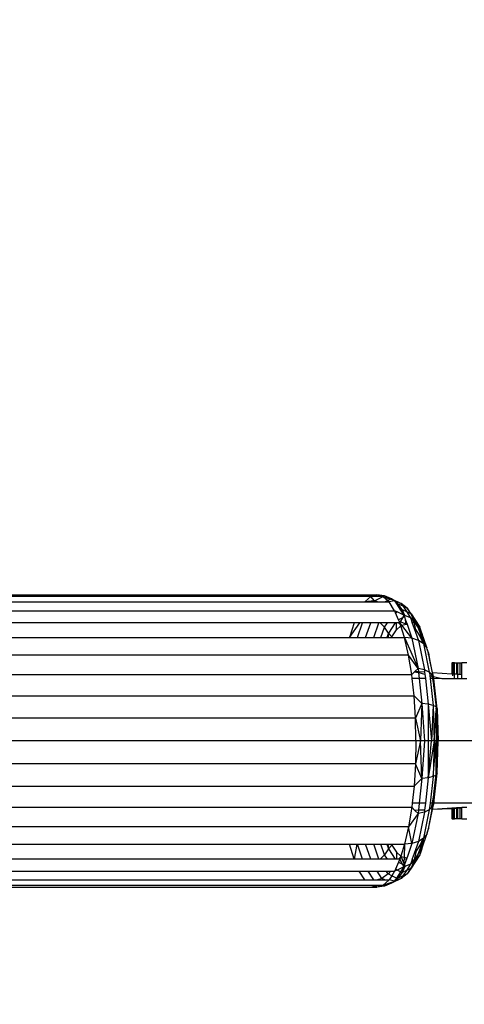
# Model space of a CAD drawing. Units: millimetres. Extents: x 1257 to 10015, y 1761 to 11784.
# Drawn here: x 7064 to 7108, y 6034 to 6132 of the extents above; entities that cross this region are included whole.
import ezdxf

# ---------------------------------------------------------------- set-up
doc = ezdxf.new("R2010")
doc.units = ezdxf.units.MM
doc.layers.add('Strefa bezpieczna', color=8, linetype='Continuous')
doc.dimstyles.get("Standard").update_dxf_attribs({"dimtxt": 180, "dimasz": 200, "dimexe": 0.18, "dimexo": 0.0625, "dimgap": 200, "dimtad": 0, "dimtih": 1, "dimtoh": 1, "dimlfac": 0.001, "dimzin": 0, "dimdsep": 46, "dimtxsty": 'Standard', "dimcen": 0.09, "dimse1": 1, "dimse2": 1, "dimadec": 0, "dimazin": 0, "dimtfac": 1, "dimtdec": 4, "dimtofl": 0, "dimtmove": 0, "dimatfit": 3, "dimfxl": 0, "dimtolj": 1, "dimtzin": 0, "dimarcsym": 0})

# ---------------------------------------------------------------- blocks, each defined once
blk = doc.blocks.new('*D2')
at = {"layer": 'Defpoints', "color": 0}
for p in [(5768.127, 8556.196), (2399.504, 3760.512), (7191.84, 3760.512)]:
    blk.add_point(p, dxfattribs=at)
at = {"layer": 'Strefa bezpieczna', "color": 0, "lineweight": -2}
for p, q in [((2399.504, 8356.196), (2399.504, 6430.243)), ((2399.504, 3960.512), (2399.504, 5850.243))]:
    blk.add_line(p, q, dxfattribs=at)
at = {"layer": 'Strefa bezpieczna', "color": 0}
for points in [[(2366.171, 8356.196), (2432.838, 8356.196), (2399.504, 8556.196)], [(2366.171, 3960.512), (2432.838, 3960.512), (2399.504, 3760.512)]]:
    blk.add_solid(points, dxfattribs=at)
at = {"layer": 'Strefa bezpieczna', "color": 0, "insert": (2399.504, 6140.243), "char_height": 180, "attachment_point": 5}
blk.add_mtext('\\A1;4.80', dxfattribs=at)
blk = doc.blocks.new('*D4')
at = {"layer": 'Defpoints', "color": 0}
for p in [(8029.663, 11126.517), (8029.663, 6472.904), (4701.345, 6062.915)]:
    blk.add_point(p, dxfattribs=at)
at = {"layer": 'Strefa bezpieczna', "color": 0, "lineweight": -2}
for p, q in [((4901.345, 11126.517), (6003.782, 11126.517)), ((7829.663, 11126.517), (6943.782, 11126.517))]:
    blk.add_line(p, q, dxfattribs=at)
at = {"layer": 'Strefa bezpieczna', "color": 0}
for points in [[(4901.345, 11159.85), (4901.345, 11093.183), (4701.345, 11126.517)], [(7829.663, 11159.85), (7829.663, 11093.183), (8029.663, 11126.517)]]:
    blk.add_solid(points, dxfattribs=at)
at = {"layer": 'Strefa bezpieczna', "color": 0, "insert": (6473.782, 11126.517), "char_height": 180, "attachment_point": 5}
blk.add_mtext('\\A1;3.33', dxfattribs=at)

msp = doc.modelspace()

# ---------------------------------------------------------------- linework, layer by layer
for p, q in [((7056.84, 6074.468), (7099.341, 6074.468)), ((7098.734, 6074.289), (7057.448, 6074.289)), ((7058.04, 6073.756), (7098.141, 6073.756)), ((7098.734, 6074.289), (7098.141, 6073.756)), ((7099.093, 6073.877), (7098.141, 6073.756)), ((7098.141, 6073.756), (7099.016, 6073.756)), ((7099.341, 6074.468), (7098.734, 6074.289)), ((7099.702, 6074.346), (7098.734, 6074.289)), ((7099.093, 6073.877), (7098.734, 6074.289)), ((7099.871, 6074.289), (7098.734, 6074.289)), ((7099.016, 6073.756), (7099.093, 6073.877)), ((7099.016, 6073.756), (7099.402, 6073.756)), ((7099.093, 6073.877), (7099.905, 6074.277)), ((7099.402, 6073.756), (7099.093, 6073.877)), ((7100.091, 6074.369), (7099.341, 6074.468)), ((7099.702, 6074.346), (7099.341, 6074.468)), ((7099.402, 6073.756), (7100.137, 6073.756)), ((7099.746, 6074.349), (7099.702, 6074.346)), ((7100.091, 6074.369), (7099.746, 6074.349)), ((7099.871, 6074.289), (7099.746, 6074.349)), ((7099.905, 6074.277), (7099.871, 6074.289)), ((7099.949, 6074.289), (7099.905, 6074.277)), ((7099.949, 6074.289), (7100.091, 6074.369)), ((7099.996, 6074.247), (7099.949, 6074.289)), ((7100.398, 6073.885), (7099.996, 6074.247)), ((7100.669, 6074.019), (7099.996, 6074.247)), ((7100.79, 6074.078), (7100.091, 6074.369)), ((7100.091, 6074.369), (7100.735, 6074.051)), ((7100.137, 6073.756), (7100.398, 6073.885)), ((7100.137, 6073.756), (7100.541, 6073.756)), ((7100.398, 6073.885), (7100.669, 6074.019)), ((7100.541, 6073.756), (7100.398, 6073.885)), ((7101.06, 6073.87), (7100.541, 6073.756)), ((7101.104, 6072.882), (7100.541, 6073.756)), ((7100.669, 6074.019), (7100.735, 6074.051)), ((7100.985, 6073.928), (7100.669, 6074.019)), ((7100.735, 6074.051), (7100.79, 6074.078)), ((7100.735, 6074.051), (7100.985, 6073.928)), ((7100.79, 6074.078), (7101.768, 6073.596)), ((7100.985, 6073.928), (7100.79, 6074.078)), ((7101.06, 6073.87), (7100.985, 6073.928)), ((7101.06, 6073.87), (7101.089, 6073.877)), ((7101.768, 6073.596), (7101.089, 6073.877)), ((7101.089, 6073.877), (7101.126, 6073.82)), ((7101.39, 6073.616), (7101.126, 6073.82)), ((7101.126, 6073.82), (7101.289, 6073.566)), ((7101.289, 6073.566), (7101.39, 6073.616)), ((7101.289, 6073.566), (7101.695, 6072.936)), ((7101.851, 6073.013), (7101.39, 6073.616)), ((7101.39, 6073.616), (7101.925, 6073.352)), ((7102.336, 6073.149), (7101.768, 6073.596)), ((7101.768, 6073.596), (7101.925, 6073.352)), ((7058.603, 6072.882), (7101.104, 6072.882)), ((7101.345, 6072.764), (7101.104, 6072.882)), ((7101.189, 6072.687), (7101.104, 6072.882)), ((7101.189, 6072.687), (7101.345, 6072.764)), ((7101.492, 6071.991), (7101.189, 6072.687)), ((7102.019, 6072.433), (7101.345, 6072.764)), ((7101.695, 6072.936), (7101.851, 6073.013)), ((7101.695, 6072.936), (7102.019, 6072.433)), ((7102.103, 6072.401), (7101.851, 6073.013)), ((7101.851, 6073.013), (7102.28, 6072.802)), ((7101.925, 6073.352), (7102.336, 6073.149)), ((7101.925, 6073.352), (7102.28, 6072.802)), ((7102.28, 6072.802), (7102.679, 6072.181)), ((7102.28, 6072.802), (7102.691, 6072.599)), ((7102.755, 6072.567), (7102.336, 6073.149)), ((7102.336, 6073.149), (7102.691, 6072.599)), ((7102.691, 6072.599), (7102.755, 6072.567)), ((7102.691, 6072.599), (7102.809, 6072.415)), ((7102.755, 6072.567), (7103.598, 6071.259)), ((7102.809, 6072.415), (7102.755, 6072.567)), ((7097.059, 6071.69), (7059.122, 6071.69)), ((7097.059, 6071.69), (7096.596, 6070.207)), ((7096.596, 6070.207), (7097.64, 6071.69)), ((7097.64, 6071.69), (7097.059, 6071.69)), ((7097.389, 6070.207), (7097.905, 6071.69)), ((7097.905, 6071.69), (7097.64, 6071.69)), ((7098.73, 6071.69), (7097.905, 6071.69)), ((7098.214, 6070.207), (7098.73, 6071.69)), ((7099.531, 6071.69), (7098.73, 6071.69)), ((7099.015, 6070.207), (7099.531, 6071.69)), ((7099.657, 6071.69), (7099.531, 6071.69)), ((7100.104, 6071.259), (7099.657, 6071.69)), ((7100.381, 6071.69), (7099.657, 6071.69)), ((7100.104, 6071.259), (7100.381, 6071.69)), ((7101.156, 6071.69), (7100.381, 6071.69)), ((7101.156, 6071.69), (7100.487, 6070.651)), ((7101.283, 6071.69), (7101.156, 6071.69)), ((7101.279, 6070.989), (7101.283, 6071.69)), ((7101.482, 6071.69), (7101.283, 6071.69)), ((7101.482, 6071.69), (7101.688, 6071.48)), ((7101.623, 6071.69), (7101.482, 6071.69)), ((7101.888, 6072.187), (7101.492, 6071.991)), ((7101.581, 6071.786), (7101.492, 6071.991)), ((7101.623, 6071.69), (7101.581, 6071.786)), ((7101.66, 6071.759), (7101.581, 6071.786)), ((7101.66, 6071.759), (7101.623, 6071.69)), ((7101.819, 6071.435), (7101.623, 6071.69)), ((7101.688, 6071.48), (7101.623, 6071.69)), ((7101.888, 6072.187), (7101.66, 6071.759)), ((7102.239, 6071.558), (7101.66, 6071.759)), ((7102.019, 6072.433), (7101.888, 6072.187)), ((7102.073, 6072.278), (7101.888, 6072.187)), ((7102.103, 6072.401), (7102.019, 6072.433)), ((7102.019, 6072.433), (7102.073, 6072.278)), ((7102.073, 6072.278), (7102.188, 6071.948)), ((7102.679, 6072.181), (7102.103, 6072.401)), ((7102.239, 6071.558), (7102.188, 6071.948)), ((7102.188, 6071.948), (7102.333, 6071.531)), ((7102.969, 6071.966), (7102.679, 6072.181)), ((7102.679, 6072.181), (7102.736, 6072.017)), ((7102.996, 6071.889), (7102.736, 6072.017)), ((7102.736, 6072.017), (7102.862, 6071.655)), ((7102.969, 6071.966), (7102.809, 6072.415)), ((7102.809, 6072.415), (7103.218, 6071.781)), ((7102.996, 6071.889), (7102.862, 6071.655)), ((7102.862, 6071.655), (7103.046, 6071.126)), ((7103.218, 6071.781), (7102.969, 6071.966)), ((7102.996, 6071.889), (7102.969, 6071.966)), ((7103.199, 6070.989), (7102.996, 6071.889)), ((7103.396, 6071.269), (7102.996, 6071.889)), ((7103.598, 6071.259), (7103.218, 6071.781)), ((7103.218, 6071.781), (7103.396, 6071.269)), ((7099.738, 6070.207), (7100.104, 6071.259)), ((7100.487, 6070.651), (7100.104, 6071.259)), ((7100.487, 6070.651), (7100.332, 6070.207)), ((7100.487, 6070.651), (7100.462, 6070.207)), ((7100.829, 6070.29), (7100.487, 6070.651)), ((7100.829, 6070.29), (7101.279, 6070.989)), ((7101.279, 6070.989), (7101.719, 6071.384)), ((7101.688, 6071.48), (7101.753, 6071.415)), ((7101.719, 6071.384), (7101.688, 6071.48)), ((7101.719, 6071.384), (7101.753, 6071.415)), ((7102.086, 6070.207), (7101.719, 6071.384)), ((7101.753, 6071.415), (7101.819, 6071.435)), ((7101.819, 6071.435), (7102.239, 6071.558)), ((7102.818, 6070.137), (7101.819, 6071.435)), ((7102.239, 6071.558), (7102.333, 6071.531)), ((7102.333, 6071.531), (7102.818, 6070.137)), ((7103.046, 6071.126), (7103.199, 6070.989)), ((7103.046, 6071.126), (7103.462, 6069.931)), ((7103.199, 6070.989), (7103.649, 6070.29)), ((7103.794, 6070.651), (7103.396, 6071.269)), ((7103.396, 6071.269), (7103.696, 6070.406)), ((7103.794, 6070.651), (7103.598, 6071.259)), ((7103.696, 6070.406), (7103.794, 6070.651)), ((7104.294, 6069.211), (7103.794, 6070.651)), ((7103.794, 6070.651), (7104.021, 6069.547)), ((7104.102, 6069.447), (7103.794, 6070.651)), ((7059.586, 6070.207), (7096.596, 6070.207)), ((7096.596, 6070.207), (7097.389, 6070.207)), ((7097.389, 6070.207), (7098.214, 6070.207)), ((7098.214, 6070.207), (7099.015, 6070.207)), ((7099.015, 6070.207), (7099.738, 6070.207)), ((7099.738, 6070.207), (7100.332, 6070.207)), ((7100.332, 6070.207), (7100.462, 6070.207)), ((7100.462, 6070.207), (7100.793, 6070.207)), ((7100.793, 6070.207), (7100.829, 6070.29)), ((7100.793, 6070.207), (7102.086, 6070.207)), ((7102.482, 6068.471), (7102.086, 6070.207)), ((7102.818, 6070.137), (7102.086, 6070.207)), ((7102.086, 6070.207), (7103.43, 6067.144)), ((7103.462, 6069.931), (7102.818, 6070.137)), ((7102.818, 6070.137), (7103.43, 6067.144)), ((7103.462, 6069.931), (7104.062, 6066.998)), ((7103.937, 6069.628), (7103.462, 6069.931)), ((7103.649, 6070.29), (7103.696, 6070.406)), ((7103.649, 6070.29), (7103.937, 6069.628)), ((7103.696, 6070.406), (7103.975, 6069.604)), ((7103.975, 6069.604), (7103.937, 6069.628)), ((7104.021, 6069.547), (7103.975, 6069.604)), ((7103.975, 6069.604), (7104.555, 6066.767)), ((7104.102, 6069.447), (7104.021, 6069.547)), ((7104.294, 6069.211), (7104.102, 6069.447)), ((7104.294, 6069.211), (7104.321, 6069.178)), ((7104.344, 6069.07), (7104.321, 6069.178)), ((7104.478, 6068.682), (7104.344, 6069.07)), ((7104.344, 6069.07), (7104.463, 6068.488)), ((7104.463, 6068.488), (7104.478, 6068.682)), ((7104.478, 6068.682), (7104.604, 6067.795)), ((7104.881, 6066.715), (7104.478, 6068.682)), ((7102.482, 6068.471), (7059.981, 6068.471)), ((7102.8, 6066.524), (7102.482, 6068.471)), ((7103.43, 6067.144), (7102.482, 6068.471)), ((7104.463, 6068.488), (7104.604, 6067.795)), ((7104.604, 6067.795), (7104.825, 6066.719)), ((7106.798, 6067.678), (7106.798, 6066.582)), ((7106.798, 6067.678), (7106.834, 6067.678)), ((7106.834, 6067.678), (7106.834, 6066.579)), ((7106.876, 6067.678), (7106.834, 6067.678)), ((7106.985, 6067.678), (7106.876, 6067.678)), ((7106.876, 6067.678), (7106.876, 6066.576)), ((7106.985, 6067.678), (7106.985, 6066.569)), ((7107.069, 6067.678), (7106.985, 6067.678)), ((7107.069, 6066.563), (7107.069, 6067.678)), ((7107.069, 6067.678), (7107.248, 6067.678)), ((7107.248, 6067.678), (7107.248, 6066.55)), ((7107.248, 6067.678), (7107.372, 6067.678)), ((7107.372, 6067.678), (7107.619, 6067.678)), ((7107.372, 6067.678), (7107.372, 6066.542)), ((7107.619, 6067.678), (7107.781, 6067.678)), ((7107.619, 6066.524), (7107.619, 6067.678)), ((7108.292, 6067.678), (7107.781, 6067.678)), ((7107.781, 6066.513), (7107.781, 6067.678)), ((7103.094, 6066.813), (7102.8, 6066.524)), ((7103.12, 6066.838), (7103.094, 6066.813)), ((7103.094, 6066.813), (7103.478, 6066.716)), ((7103.43, 6067.144), (7103.12, 6066.838)), ((7103.467, 6066.814), (7103.12, 6066.838)), ((7104.062, 6066.998), (7103.43, 6067.144)), ((7103.43, 6067.144), (7103.467, 6066.814)), ((7104.087, 6066.771), (7103.467, 6066.814)), ((7103.467, 6066.814), (7103.478, 6066.716)), ((7103.478, 6066.716), (7104.111, 6066.555)), ((7103.478, 6066.716), (7103.543, 6066.126)), ((7104.555, 6066.767), (7104.062, 6066.998)), ((7104.062, 6066.998), (7104.087, 6066.771)), ((7104.087, 6066.771), (7104.111, 6066.555)), ((7104.589, 6066.736), (7104.555, 6066.767)), ((7104.555, 6066.767), (7104.559, 6066.738)), ((7104.589, 6066.736), (7104.559, 6066.738)), ((7104.559, 6066.738), (7104.592, 6066.434)), ((7104.786, 6066.551), (7104.589, 6066.736)), ((7104.825, 6066.719), (7104.877, 6066.466)), ((7104.881, 6066.715), (7104.825, 6066.719)), ((7106.798, 6066.582), (7104.881, 6066.715)), ((7104.958, 6066.341), (7104.881, 6066.715)), ((7060.3, 6066.524), (7102.8, 6066.524)), ((7102.844, 6066.126), (7102.8, 6066.524)), ((7103.543, 6066.126), (7102.844, 6066.126)), ((7103.033, 6064.415), (7102.844, 6066.126)), ((7104.159, 6066.126), (7103.543, 6066.126)), ((7103.543, 6066.126), (7103.816, 6063.658)), ((7104.111, 6066.555), (7104.159, 6066.126)), ((7104.159, 6066.126), (7104.44, 6063.583)), ((7104.592, 6066.434), (7104.626, 6066.126)), ((7104.592, 6066.434), (7104.814, 6066.378)), ((7104.626, 6066.126), (7104.921, 6063.464)), ((7104.855, 6066.126), (7104.626, 6066.126)), ((7104.877, 6066.466), (7104.786, 6066.551)), ((7104.786, 6066.551), (7104.814, 6066.378)), ((7104.814, 6066.378), (7104.889, 6066.359)), ((7104.814, 6066.378), (7104.855, 6066.126)), ((7104.855, 6066.126), (7105.006, 6065.295)), ((7104.914, 6066.126), (7104.855, 6066.126)), ((7104.889, 6066.359), (7104.877, 6066.466)), ((7104.889, 6066.359), (7104.918, 6066.351)), ((7104.889, 6066.359), (7104.914, 6066.126)), ((7105.004, 6066.115), (7104.914, 6066.126)), ((7104.914, 6066.126), (7105.006, 6065.295)), ((7105.004, 6066.115), (7104.918, 6066.351)), ((7104.918, 6066.351), (7104.958, 6066.341)), ((7105.004, 6066.115), (7104.958, 6066.341)), ((7104.958, 6066.341), (7105.807, 6066.126)), ((7105.807, 6066.126), (7105.004, 6066.115)), ((7105.334, 6063.126), (7105.004, 6066.115)), ((7105.006, 6065.295), (7105.004, 6066.115)), ((7105.807, 6066.126), (7107.069, 6066.126)), ((7106.834, 6066.579), (7106.798, 6066.582)), ((7106.876, 6066.576), (7106.834, 6066.579)), ((7106.876, 6066.576), (7106.876, 6066.414)), ((7106.985, 6066.569), (7106.876, 6066.576)), ((7107.069, 6066.563), (7106.985, 6066.569)), ((7107.069, 6066.126), (7107.069, 6066.563)), ((7107.248, 6066.55), (7107.069, 6066.563)), ((7107.069, 6066.126), (7107.372, 6066.126)), ((7107.372, 6066.542), (7107.248, 6066.55)), ((7107.372, 6066.542), (7107.372, 6066.126)), ((7107.619, 6066.524), (7107.372, 6066.542)), ((7107.372, 6066.126), (7107.781, 6066.126)), ((7107.781, 6066.513), (7107.619, 6066.524)), ((7107.781, 6066.126), (7107.781, 6066.513)), ((7107.781, 6066.126), (7108.292, 6066.126)), ((7105.006, 6065.295), (7105.006, 6065.203)), ((7105.006, 6065.203), (7105.193, 6063.515)), ((7060.533, 6064.415), (7103.033, 6064.415)), ((7103.176, 6062.194), (7103.033, 6064.415)), ((7103.816, 6063.658), (7103.033, 6064.415)), ((7103.816, 6063.658), (7103.176, 6062.194)), ((7103.816, 6063.658), (7103.667, 6059.918)), ((7104.44, 6063.583), (7103.816, 6063.658)), ((7103.816, 6063.658), (7104.081, 6059.918)), ((7104.921, 6063.464), (7104.44, 6063.583)), ((7104.44, 6063.583), (7104.778, 6059.918)), ((7104.44, 6063.583), (7104.454, 6059.918)), ((7104.921, 6063.464), (7104.778, 6059.918)), ((7105.226, 6063.308), (7104.921, 6063.464)), ((7104.921, 6063.464), (7105.045, 6059.918)), ((7105.045, 6059.918), (7105.228, 6062.966)), ((7105.193, 6063.515), (7105.207, 6063.476)), ((7105.207, 6063.476), (7105.334, 6063.126)), ((7105.207, 6063.476), (7105.226, 6063.308)), ((7105.226, 6063.308), (7105.217, 6063.14)), ((7105.217, 6063.14), (7105.228, 6062.966)), ((7105.334, 6063.126), (7105.226, 6063.308)), ((7105.228, 6062.966), (7105.248, 6059.918)), ((7105.228, 6062.966), (7105.276, 6062.223)), ((7105.334, 6063.126), (7105.311, 6061.973)), ((7105.334, 6063.126), (7105.443, 6059.918)), ((7103.176, 6062.194), (7060.675, 6062.194)), ((7103.223, 6059.918), (7103.176, 6062.194)), ((7103.176, 6062.194), (7103.667, 6059.918)), ((7105.276, 6062.223), (7105.311, 6061.973)), ((7105.311, 6061.973), (7105.307, 6061.739)), ((7105.307, 6061.739), (7105.314, 6061.388)), ((7105.314, 6061.388), (7105.345, 6059.918)), ((7105.443, 6059.918), (7105.314, 6061.388)), ((7105.314, 6061.388), (7105.381, 6059.918)), ((7103.223, 6059.918), (7060.723, 6059.918)), ((7103.667, 6059.918), (7103.176, 6057.642)), ((7103.223, 6059.918), (7103.176, 6057.642)), ((7103.667, 6059.918), (7103.223, 6059.918)), ((7103.816, 6056.178), (7103.667, 6059.918)), ((7104.081, 6059.918), (7103.667, 6059.918)), ((7104.081, 6059.918), (7103.816, 6056.178)), ((7104.454, 6059.918), (7104.081, 6059.918)), ((7104.454, 6059.918), (7104.44, 6056.253)), ((7104.44, 6056.253), (7104.778, 6059.918)), ((7105.045, 6059.918), (7104.44, 6056.253)), ((7104.778, 6059.918), (7104.454, 6059.918)), ((7105.045, 6059.918), (7104.778, 6059.918)), ((7105.045, 6059.918), (7104.921, 6056.373)), ((7104.921, 6056.373), (7105.248, 6059.918)), ((7105.248, 6059.918), (7105.045, 6059.918)), ((7105.228, 6056.87), (7105.248, 6059.918)), ((7105.345, 6059.918), (7105.248, 6059.918)), ((7105.314, 6058.449), (7105.443, 6059.918)), ((7105.314, 6058.449), (7105.345, 6059.918)), ((7105.381, 6059.918), (7105.314, 6058.449)), ((7105.334, 6056.711), (7105.443, 6059.918)), ((7105.381, 6059.918), (7105.345, 6059.918)), ((7105.443, 6059.918), (7105.381, 6059.918)), ((7123.184, 6059.918), (7105.443, 6059.918)), ((7105.311, 6057.864), (7105.276, 6057.614)), ((7105.307, 6058.097), (7105.314, 6058.449)), ((7105.311, 6057.864), (7105.307, 6058.097)), ((7105.334, 6056.711), (7105.311, 6057.864)), ((7103.176, 6057.642), (7060.675, 6057.642)), ((7103.176, 6057.642), (7103.033, 6055.422)), ((7103.816, 6056.178), (7103.176, 6057.642)), ((7105.276, 6057.614), (7105.228, 6056.87)), ((7103.816, 6056.178), (7103.033, 6055.422)), ((7103.816, 6056.178), (7103.543, 6053.71)), ((7104.44, 6056.253), (7103.816, 6056.178)), ((7104.44, 6056.253), (7104.159, 6053.71)), ((7104.921, 6056.373), (7104.44, 6056.253)), ((7104.921, 6056.373), (7104.626, 6053.71)), ((7105.226, 6056.529), (7104.921, 6056.373)), ((7105.004, 6053.722), (7105.334, 6056.711)), ((7105.006, 6054.634), (7105.193, 6056.321)), ((7105.193, 6056.321), (7105.207, 6056.361)), ((7105.207, 6056.361), (7105.334, 6056.711)), ((7105.207, 6056.361), (7105.226, 6056.529)), ((7105.226, 6056.529), (7105.228, 6056.87)), ((7105.334, 6056.711), (7105.226, 6056.529)), ((7060.533, 6055.422), (7103.033, 6055.422)), ((7103.033, 6055.422), (7102.844, 6053.71)), ((7104.855, 6053.71), (7105.006, 6054.541)), ((7105.006, 6054.541), (7104.914, 6053.71)), ((7105.006, 6054.541), (7105.004, 6053.722)), ((7105.006, 6054.634), (7105.006, 6054.541)), ((7060.3, 6053.313), (7102.8, 6053.313)), ((7102.8, 6053.313), (7102.482, 6051.366)), ((7102.844, 6053.71), (7102.8, 6053.313)), ((7103.122, 6052.997), (7102.8, 6053.313)), ((7103.543, 6053.71), (7102.844, 6053.71)), ((7103.466, 6053.014), (7103.122, 6052.997)), ((7103.43, 6052.693), (7103.122, 6052.997)), ((7103.466, 6053.014), (7103.43, 6052.693)), ((7103.543, 6053.71), (7103.466, 6053.014)), ((7104.085, 6053.044), (7103.466, 6053.014)), ((7104.159, 6053.71), (7103.543, 6053.71)), ((7104.555, 6053.069), (7103.975, 6050.233)), ((7104.555, 6053.069), (7104.062, 6052.838)), ((7104.085, 6053.044), (7104.062, 6052.838)), ((7104.159, 6053.71), (7104.085, 6053.044)), ((7104.817, 6053.08), (7104.463, 6051.349)), ((7104.478, 6051.155), (7104.873, 6053.083)), ((7104.626, 6053.71), (7104.555, 6053.069)), ((7104.786, 6053.286), (7104.555, 6053.069)), ((7104.855, 6053.71), (7104.626, 6053.71)), ((7104.786, 6053.286), (7104.855, 6053.71)), ((7104.877, 6053.371), (7104.786, 6053.286)), ((7104.817, 6053.08), (7104.877, 6053.371)), ((7104.873, 6053.083), (7104.817, 6053.08)), ((7104.914, 6053.71), (7104.855, 6053.71)), ((7104.873, 6053.083), (7105.004, 6053.722)), ((7106.798, 6053.219), (7104.873, 6053.083)), ((7106.798, 6053.177), (7104.873, 6053.083)), ((7105.004, 6053.722), (7104.877, 6053.371)), ((7104.914, 6053.71), (7104.877, 6053.371)), ((7105.004, 6053.722), (7104.914, 6053.71)), ((7114.998, 6053.71), (7105.004, 6053.722)), ((7106.834, 6053.221), (7106.798, 6053.219)), ((7106.798, 6053.219), (7106.798, 6053.177)), ((7106.834, 6053.179), (7106.798, 6053.177)), ((7106.798, 6053.177), (7106.798, 6052.158)), ((7106.876, 6053.224), (7106.834, 6053.221)), ((7106.834, 6053.221), (7106.834, 6053.179)), ((7106.876, 6053.181), (7106.834, 6053.179)), ((7106.834, 6053.179), (7106.834, 6052.158)), ((7106.985, 6053.23), (7106.876, 6053.224)), ((7106.876, 6053.224), (7106.876, 6053.181)), ((7106.985, 6053.186), (7106.876, 6053.181)), ((7106.876, 6053.181), (7106.876, 6052.158)), ((7107.069, 6053.235), (7106.985, 6053.23)), ((7106.985, 6053.23), (7106.985, 6053.186)), ((7107.069, 6053.19), (7106.985, 6053.186)), ((7106.985, 6053.186), (7106.985, 6052.158)), ((7107.248, 6053.246), (7107.069, 6053.235)), ((7107.069, 6053.19), (7107.069, 6053.235)), ((7107.248, 6053.199), (7107.069, 6053.19)), ((7107.069, 6052.158), (7107.069, 6053.19)), ((7107.372, 6053.253), (7107.248, 6053.246)), ((7107.248, 6053.246), (7107.248, 6053.199)), ((7107.372, 6053.205), (7107.248, 6053.199)), ((7107.248, 6053.199), (7107.248, 6052.158)), ((7107.619, 6053.268), (7107.372, 6053.253)), ((7107.372, 6053.253), (7107.372, 6053.205)), ((7107.619, 6053.217), (7107.372, 6053.205)), ((7107.372, 6053.205), (7107.372, 6052.158)), ((7107.781, 6053.278), (7107.619, 6053.268)), ((7107.619, 6053.217), (7107.619, 6053.268)), ((7107.781, 6053.225), (7107.619, 6053.217)), ((7107.619, 6052.158), (7107.619, 6053.217)), ((7108.292, 6053.308), (7107.781, 6053.278)), ((7107.781, 6053.225), (7107.781, 6053.278)), ((7107.781, 6052.158), (7107.781, 6053.225)), ((7103.43, 6052.693), (7102.482, 6051.366)), ((7103.43, 6052.693), (7102.818, 6049.7)), ((7104.062, 6052.838), (7103.43, 6052.693)), ((7104.062, 6052.838), (7103.462, 6049.906)), ((7106.834, 6052.158), (7106.798, 6052.158)), ((7106.834, 6052.158), (7106.876, 6052.158)), ((7106.876, 6052.158), (7106.985, 6052.158)), ((7106.985, 6052.158), (7107.069, 6052.158)), ((7107.248, 6052.158), (7107.069, 6052.158)), ((7107.372, 6052.158), (7107.248, 6052.158)), ((7107.619, 6052.158), (7107.372, 6052.158)), ((7107.781, 6052.158), (7107.619, 6052.158)), ((7107.781, 6052.158), (7108.292, 6052.158)), ((7102.482, 6051.366), (7059.981, 6051.366)), ((7102.482, 6051.366), (7102.086, 6049.63)), ((7102.818, 6049.7), (7102.482, 6051.366)), ((7104.344, 6050.767), (7104.478, 6051.155)), ((7104.397, 6051.026), (7104.344, 6050.767)), ((7104.463, 6051.349), (7104.397, 6051.026)), ((7104.478, 6051.155), (7104.397, 6051.026)), ((7104.463, 6051.349), (7104.478, 6051.155)), ((7103.937, 6050.209), (7103.462, 6049.906)), ((7103.649, 6049.547), (7103.937, 6050.209)), ((7103.975, 6050.233), (7103.696, 6049.43)), ((7103.794, 6049.186), (7104.294, 6050.626)), ((7103.794, 6049.186), (7104.021, 6050.29)), ((7103.975, 6050.233), (7103.937, 6050.209)), ((7104.021, 6050.29), (7103.975, 6050.233)), ((7104.294, 6050.626), (7104.021, 6050.29)), ((7104.321, 6050.659), (7104.294, 6050.626)), ((7104.344, 6050.767), (7104.321, 6050.659)), ((7059.586, 6049.63), (7096.596, 6049.63)), ((7097.059, 6048.147), (7096.596, 6049.63)), ((7096.596, 6049.63), (7097.351, 6049.63)), ((7097.351, 6049.63), (7097.059, 6048.147)), ((7097.351, 6049.63), (7097.389, 6049.63)), ((7097.905, 6048.147), (7097.389, 6049.63)), ((7097.389, 6049.63), (7098.214, 6049.63)), ((7098.73, 6048.147), (7098.214, 6049.63)), ((7098.214, 6049.63), (7099.015, 6049.63)), ((7099.531, 6048.147), (7099.015, 6049.63)), ((7099.015, 6049.63), (7099.738, 6049.63)), ((7100.104, 6048.578), (7099.738, 6049.63)), ((7099.738, 6049.63), (7100.332, 6049.63)), ((7100.487, 6049.186), (7100.104, 6048.578)), ((7100.332, 6049.63), (7100.487, 6049.186)), ((7100.332, 6049.63), (7100.408, 6049.63)), ((7100.408, 6049.63), (7100.487, 6049.186)), ((7100.408, 6049.63), (7100.462, 6049.63)), ((7100.487, 6049.186), (7100.462, 6049.63)), ((7100.462, 6049.63), (7100.793, 6049.63)), ((7100.829, 6049.547), (7100.487, 6049.186)), ((7100.487, 6049.186), (7101.156, 6048.147)), ((7100.793, 6049.63), (7100.829, 6049.547)), ((7100.793, 6049.63), (7102.086, 6049.63)), ((7100.829, 6049.547), (7101.279, 6048.848)), ((7102.086, 6049.63), (7101.719, 6048.453)), ((7102.086, 6049.63), (7102.047, 6048.335)), ((7102.818, 6049.7), (7102.086, 6049.63)), ((7102.818, 6049.7), (7102.333, 6048.306)), ((7103.462, 6049.906), (7102.818, 6049.7)), ((7103.462, 6049.906), (7103.046, 6048.711)), ((7103.199, 6048.848), (7103.649, 6049.547)), ((7103.696, 6049.43), (7103.396, 6048.568)), ((7103.396, 6048.568), (7103.794, 6049.186)), ((7103.794, 6049.186), (7103.598, 6048.578)), ((7103.649, 6049.547), (7103.696, 6049.43)), ((7103.696, 6049.43), (7103.794, 6049.186)), ((7097.059, 6048.147), (7059.122, 6048.147)), ((7097.905, 6048.147), (7097.059, 6048.147)), ((7098.73, 6048.147), (7097.905, 6048.147)), ((7099.531, 6048.147), (7098.73, 6048.147)), ((7099.657, 6048.147), (7099.531, 6048.147)), ((7100.104, 6048.578), (7099.657, 6048.147)), ((7100.381, 6048.147), (7099.657, 6048.147)), ((7100.381, 6048.147), (7100.104, 6048.578)), ((7101.156, 6048.147), (7100.381, 6048.147)), ((7101.283, 6048.147), (7101.156, 6048.147)), ((7101.279, 6048.848), (7101.283, 6048.147)), ((7101.279, 6048.848), (7101.719, 6048.453)), ((7101.482, 6048.147), (7101.283, 6048.147)), ((7101.482, 6048.147), (7101.688, 6048.356)), ((7101.623, 6048.147), (7101.482, 6048.147)), ((7101.623, 6048.147), (7101.492, 6047.845)), ((7101.688, 6048.356), (7101.623, 6048.147)), ((7101.888, 6047.65), (7101.623, 6048.147)), ((7101.719, 6048.453), (7101.688, 6048.356)), ((7101.688, 6048.356), (7101.753, 6048.422)), ((7101.719, 6048.453), (7101.753, 6048.422)), ((7101.753, 6048.422), (7102.047, 6048.335)), ((7102.03, 6047.779), (7101.753, 6048.422)), ((7102.047, 6048.335), (7102.03, 6047.779)), ((7102.047, 6048.335), (7102.239, 6048.278)), ((7102.239, 6048.278), (7102.188, 6047.889)), ((7102.312, 6048.246), (7102.188, 6047.889)), ((7102.239, 6048.278), (7102.333, 6048.306)), ((7102.239, 6048.278), (7102.312, 6048.246)), ((7102.333, 6048.306), (7102.312, 6048.246)), ((7103.598, 6048.578), (7102.755, 6047.27)), ((7102.862, 6048.182), (7102.809, 6048.029)), ((7103.218, 6048.056), (7102.809, 6047.422)), ((7103.046, 6048.711), (7102.862, 6048.182)), ((7102.996, 6047.947), (7102.862, 6048.182)), ((7103.218, 6048.056), (7102.969, 6047.871)), ((7103.199, 6048.848), (7102.996, 6047.947)), ((7102.996, 6047.947), (7103.396, 6048.568)), ((7103.046, 6048.711), (7103.199, 6048.848)), ((7103.598, 6048.578), (7103.218, 6048.056)), ((7103.396, 6048.568), (7103.218, 6048.056)), ((7101.189, 6047.15), (7101.104, 6046.954)), ((7101.492, 6047.845), (7101.189, 6047.15)), ((7101.345, 6047.073), (7101.189, 6047.15)), ((7102.019, 6047.404), (7101.345, 6047.073)), ((7101.492, 6047.845), (7101.888, 6047.65)), ((7102.019, 6047.404), (7101.695, 6046.9)), ((7102.103, 6047.436), (7101.851, 6046.823)), ((7102.019, 6047.404), (7101.888, 6047.65)), ((7101.888, 6047.65), (7102.025, 6047.582)), ((7102.025, 6047.582), (7102.019, 6047.404)), ((7102.073, 6047.558), (7102.019, 6047.404)), ((7102.103, 6047.436), (7102.019, 6047.404)), ((7102.03, 6047.779), (7102.025, 6047.582)), ((7102.025, 6047.582), (7102.073, 6047.558)), ((7102.097, 6047.626), (7102.03, 6047.779)), ((7102.097, 6047.626), (7102.073, 6047.558)), ((7102.188, 6047.889), (7102.097, 6047.626)), ((7102.679, 6047.655), (7102.103, 6047.436)), ((7102.679, 6047.655), (7102.28, 6047.035)), ((7102.691, 6047.238), (7102.28, 6047.035)), ((7102.755, 6047.27), (7102.336, 6046.687)), ((7102.691, 6047.238), (7102.336, 6046.687)), ((7102.969, 6047.871), (7102.679, 6047.655)), ((7102.736, 6047.819), (7102.679, 6047.655)), ((7102.809, 6047.422), (7102.691, 6047.238)), ((7102.755, 6047.27), (7102.691, 6047.238)), ((7102.809, 6048.029), (7102.736, 6047.819)), ((7102.736, 6047.819), (7102.996, 6047.947)), ((7102.809, 6047.422), (7102.755, 6047.27)), ((7102.809, 6048.029), (7102.996, 6047.947)), ((7102.969, 6047.871), (7102.809, 6047.422)), ((7102.996, 6047.947), (7102.969, 6047.871)), ((7058.603, 6046.954), (7097.579, 6046.954)), ((7098.141, 6046.08), (7097.579, 6046.954)), ((7097.579, 6046.954), (7098.453, 6046.954)), ((7099.016, 6046.08), (7098.453, 6046.954)), ((7098.453, 6046.954), (7099.353, 6046.954)), ((7099.812, 6046.241), (7099.353, 6046.954)), ((7099.353, 6046.954), (7100.272, 6046.954)), ((7099.812, 6046.241), (7099.402, 6046.08)), ((7100.444, 6046.687), (7099.812, 6046.241)), ((7100.137, 6046.08), (7099.812, 6046.241)), ((7100.444, 6046.687), (7100.272, 6046.954)), ((7100.272, 6046.954), (7100.674, 6046.954)), ((7100.674, 6046.954), (7100.444, 6046.687)), ((7100.814, 6046.505), (7100.444, 6046.687)), ((7100.814, 6046.505), (7100.541, 6046.08)), ((7100.674, 6046.954), (7101.104, 6046.954)), ((7101.768, 6046.241), (7100.79, 6045.758)), ((7101.104, 6046.954), (7100.814, 6046.505)), ((7101.289, 6046.27), (7100.814, 6046.505)), ((7101.768, 6046.241), (7101.089, 6045.96)), ((7101.345, 6047.073), (7101.104, 6046.954)), ((7101.289, 6046.27), (7101.126, 6046.017)), ((7101.39, 6046.221), (7101.126, 6046.017)), ((7101.695, 6046.9), (7101.289, 6046.27)), ((7101.39, 6046.221), (7101.289, 6046.27)), ((7101.695, 6046.9), (7101.345, 6047.073)), ((7101.851, 6046.823), (7101.39, 6046.221)), ((7101.925, 6046.485), (7101.39, 6046.221)), ((7101.851, 6046.823), (7101.695, 6046.9)), ((7102.336, 6046.687), (7101.768, 6046.241)), ((7101.925, 6046.485), (7101.768, 6046.241)), ((7102.28, 6047.035), (7101.851, 6046.823)), ((7102.28, 6047.035), (7101.925, 6046.485)), ((7102.336, 6046.687), (7101.925, 6046.485)), ((7056.84, 6045.368), (7099.341, 6045.368)), ((7098.734, 6045.547), (7057.448, 6045.547)), ((7058.04, 6046.08), (7098.141, 6046.08)), ((7098.141, 6046.08), (7099.016, 6046.08)), ((7099.341, 6045.368), (7098.734, 6045.547)), ((7099.266, 6045.547), (7098.734, 6045.547)), ((7099.016, 6046.08), (7099.402, 6046.08)), ((7099.341, 6045.368), (7099.266, 6045.547)), ((7099.929, 6045.547), (7099.266, 6045.547)), ((7099.929, 6045.547), (7099.341, 6045.368)), ((7100.091, 6045.467), (7099.341, 6045.368)), ((7099.402, 6046.08), (7100.137, 6046.08)), ((7100.541, 6046.08), (7099.929, 6045.547)), ((7100.681, 6045.812), (7099.929, 6045.547)), ((7100.091, 6045.467), (7099.929, 6045.547)), ((7100.735, 6045.785), (7100.091, 6045.467)), ((7100.79, 6045.758), (7100.091, 6045.467)), ((7100.137, 6046.08), (7100.541, 6046.08)), ((7101.089, 6045.96), (7100.541, 6046.08)), ((7100.985, 6045.909), (7100.681, 6045.812)), ((7100.735, 6045.785), (7100.681, 6045.812)), ((7100.985, 6045.909), (7100.735, 6045.785)), ((7100.79, 6045.758), (7100.735, 6045.785)), ((7100.985, 6045.909), (7100.79, 6045.758)), ((7101.019, 6045.934), (7100.985, 6045.909)), ((7101.089, 6045.96), (7101.019, 6045.934)), ((7101.126, 6046.017), (7101.089, 6045.96))]:
    msp.add_line(p, q)

# ---------------------------------------------------------------- dimensions: what is measured, and where the dimension line sits
at = {"layer": 'Strefa bezpieczna'}
dim = msp.add_linear_dim(base=(8029.663, 11126.517), p1=(4701.345, 6062.915), p2=(8029.663, 6472.904), dimstyle='Standard', dxfattribs=at)
dim.commit()
dim.dimension.update_dxf_attribs({"geometry": '*D4', "text_midpoint": (6473.782, 11126.517), "dimtype": 160})
dim = msp.add_linear_dim(base=(2399.504, 3760.512), p1=(5768.127, 8556.196), p2=(7191.84, 3760.512), angle=90, dimstyle='Standard', dxfattribs=at)
dim.commit()
dim.dimension.update_dxf_attribs({"geometry": '*D2', "text_midpoint": (2399.504, 6140.243), "dimtype": 160})

doc.saveas('drawing.dxf')
